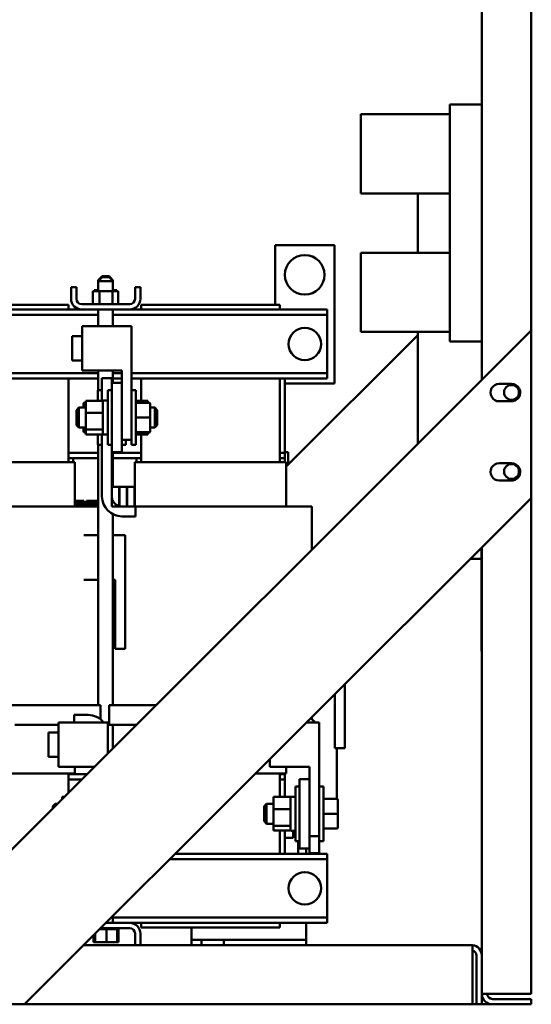
# Model space of a CAD drawing. Units: inches. Extents: x 4 to 172, y 2 to 134.
# Drawn here: x 111 to 123, y 33 to 58 of the extents above; entities that cross this region are included whole.
import ezdxf

# ---------------------------------------------------------------- set-up
doc = ezdxf.new("R2010")
doc.units = ezdxf.units.IN
doc.header["$LTSCALE"] = 8
doc.header["$MEASUREMENT"] = 0
doc.layers.add('Visible (ANSI)', color=7, linetype='Continuous', lineweight=50)

msp = doc.modelspace()

# ---------------------------------------------------------------- linework, layer by layer
at = {"layer": 'Visible (ANSI)'}
for p, q in [((122.186, 77.834), (122.186, 48.902)), ((123.436, 50.152), (123.436, 77.834)), ((122.186, 55.868), (121.376, 55.868)), ((121.376, 55.618), (121.376, 55.868)), ((119.126, 55.618), (119.126, 53.618)), ((121.376, 55.618), (119.126, 55.618)), ((121.376, 55.618), (121.376, 50.118)), ((121.376, 53.618), (119.126, 53.618)), ((120.566, 53.618), (120.566, 52.118)), ((116.96, 52.307), (118.46, 52.307)), ((116.96, 50.797), (116.96, 52.307)), ((118.46, 52.307), (118.46, 48.807)), ((119.126, 52.118), (119.126, 50.118)), ((119.126, 52.118), (121.376, 52.118)), ((112.589, 51.521), (112.489, 51.421)), ((112.589, 51.495), (112.489, 51.395)), ((112.515, 51.421), (112.489, 51.421)), ((112.489, 51.395), (112.489, 51.421)), ((112.864, 51.395), (112.489, 51.395)), ((112.489, 51.145), (112.489, 51.395)), ((112.589, 51.521), (112.764, 51.521)), ((112.589, 51.495), (112.764, 51.495)), ((112.764, 51.521), (112.864, 51.421)), ((112.764, 51.495), (112.864, 51.395)), ((112.864, 51.421), (112.838, 51.421)), ((112.864, 51.395), (112.864, 51.421)), ((112.864, 51.145), (112.864, 51.395)), ((111.806, 50.95), (111.806, 51.242)), ((111.94, 51.242), (111.806, 51.242)), ((111.94, 50.95), (111.94, 51.242)), ((112.356, 51.145), (112.356, 50.816)), ((112.528, 51.145), (112.356, 51.145)), ((112.387, 51.171), (112.387, 51.145)), ((112.412, 51.171), (112.387, 51.171)), ((112.412, 51.171), (112.412, 51.145)), ((112.489, 51.171), (112.412, 51.171)), ((112.849, 51.145), (112.528, 51.145)), ((112.528, 51.145), (112.528, 50.816)), ((112.849, 51.145), (112.849, 50.816)), ((112.996, 51.145), (112.849, 51.145)), ((112.965, 51.171), (112.864, 51.171)), ((112.965, 51.171), (112.965, 51.145)), ((112.996, 51.145), (112.996, 50.816)), ((113.556, 51.242), (113.422, 51.242)), ((113.422, 50.95), (113.422, 51.242)), ((113.556, 50.95), (113.556, 51.242)), ((112.353, 50.842), (112.353, 50.842)), ((112.356, 50.842), (112.353, 50.842)), ((112.353, 50.842), (112.353, 50.816)), ((112.353, 50.842), (112.353, 50.816)), ((112.999, 50.842), (112.996, 50.842)), ((112.999, 50.842), (112.999, 50.816)), ((112.074, 50.682), (107.538, 50.682)), ((111.737, 50.797), (108.237, 50.797)), ((111.737, 50.682), (111.737, 50.797)), ((113.288, 50.816), (112.074, 50.816)), ((112.074, 50.682), (113.288, 50.682)), ((112.489, 50.26), (112.489, 50.682)), ((112.864, 50.26), (112.864, 50.682)), ((118.275, 50.682), (113.288, 50.682)), ((117.08, 50.797), (113.58, 50.797)), ((113.58, 50.682), (113.58, 50.797)), ((117.08, 50.682), (117.08, 50.797)), ((118.275, 50.548), (118.275, 50.682)), ((112.489, 50.548), (107.114, 50.548)), ((118.275, 50.548), (112.864, 50.548)), ((118.275, 50.418), (118.275, 50.548)), ((118.275, 49.196), (118.275, 50.418)), ((106.386, 33.102), (123.436, 50.152)), ((113.336, 50.26), (112.086, 50.26)), ((112.086, 50.26), (112.086, 49.135)), ((113.336, 50.26), (113.336, 47.385)), ((121.376, 50.118), (119.126, 50.118)), ((120.566, 50.118), (120.566, 47.282)), ((121.376, 49.868), (121.376, 50.118)), ((123.436, 50.152), (123.436, 45.91)), ((111.836, 50.007), (111.836, 49.387)), ((112.086, 50.007), (111.836, 50.007)), ((117.245, 46.712), (120.566, 50.032)), ((122.186, 49.868), (121.376, 49.868)), ((112.086, 49.387), (111.836, 49.387)), ((113.086, 49.135), (112.086, 49.135)), ((112.489, 48.637), (112.489, 49.135)), ((112.864, 48.822), (112.864, 49.135)), ((113.086, 49.135), (113.086, 47.385)), ((118.275, 49.066), (118.275, 49.196)), ((112.489, 49.066), (107.993, 49.066)), ((112.489, 48.932), (107.993, 48.932)), ((111.737, 46.822), (111.737, 48.932)), ((112.586, 48.947), (112.836, 48.947)), ((112.586, 48.373), (112.586, 48.947)), ((112.836, 48.947), (112.836, 48.822)), ((113.086, 49.066), (112.864, 49.066)), ((113.086, 48.932), (112.864, 48.932)), ((118.275, 49.066), (113.336, 49.066)), ((118.275, 48.932), (113.336, 48.932)), ((113.58, 48.373), (113.58, 48.932)), ((117.08, 46.822), (117.08, 48.932)), ((117.205, 47.052), (117.205, 48.932)), ((118.275, 48.932), (118.275, 49.066)), ((112.481, 48.373), (112.481, 48.637)), ((112.586, 48.637), (112.481, 48.637)), ((112.731, 47.257), (112.731, 48.637)), ((112.836, 48.637), (112.731, 48.637)), ((112.836, 48.822), (112.836, 47.072)), ((112.836, 48.822), (113.086, 48.822)), ((113.336, 48.637), (113.441, 48.637)), ((113.441, 48.637), (113.441, 47.257)), ((118.46, 48.807), (117.205, 48.807)), ((122.625, 48.798), (122.936, 48.798)), ((112.178, 48.373), (112.178, 48.067)), ((112.611, 48.373), (112.178, 48.373)), ((112.611, 48.336), (112.611, 48.373)), ((112.611, 48.103), (112.611, 48.336)), ((112.731, 48.377), (112.626, 48.377)), ((112.731, 48.376), (112.626, 48.376)), ((112.731, 48.376), (112.626, 48.376)), ((113.441, 48.373), (113.744, 48.373)), ((113.744, 48.323), (113.744, 48.373)), ((122.913, 48.36), (122.626, 48.358)), ((111.941, 48.137), (112.001, 48.197)), ((111.941, 47.757), (111.941, 48.137)), ((112.001, 48.197), (112.001, 47.697)), ((112.178, 48.197), (112.001, 48.197)), ((112.117, 48.293), (112.117, 48.292)), ((112.117, 48.292), (112.117, 48.197)), ((112.147, 48.323), (112.178, 48.323)), ((112.147, 48.322), (112.178, 48.322)), ((112.611, 48.067), (112.611, 48.103)), ((113.775, 48.323), (113.441, 48.323)), ((113.805, 47.948), (113.805, 48.293)), ((113.805, 48.197), (113.921, 48.197)), ((113.921, 47.697), (113.921, 48.197)), ((113.981, 48.137), (113.921, 48.197)), ((113.981, 48.137), (113.981, 47.757)), ((112.178, 48.067), (112.178, 47.641)), ((112.611, 48.067), (112.178, 48.067)), ((112.611, 48.016), (112.611, 48.067)), ((112.611, 47.692), (112.611, 48.016)), ((113.775, 47.948), (113.441, 47.948)), ((113.805, 47.603), (113.805, 47.948)), ((111.941, 47.757), (112.001, 47.697)), ((112.178, 47.697), (112.001, 47.697)), ((112.117, 47.697), (112.117, 47.602)), ((112.178, 47.641), (112.178, 47.522)), ((112.178, 47.641), (112.611, 47.641)), ((112.611, 47.641), (112.611, 47.692)), ((112.611, 47.627), (112.611, 47.641)), ((112.611, 47.532), (112.611, 47.627)), ((113.805, 47.697), (113.921, 47.697)), ((113.805, 47.602), (113.805, 47.603)), ((113.981, 47.757), (113.921, 47.697)), ((112.147, 47.572), (112.178, 47.572)), ((112.611, 47.522), (112.178, 47.522)), ((112.481, 47.257), (112.481, 47.522)), ((112.586, 45.947), (112.586, 47.522)), ((112.611, 47.522), (112.611, 47.532)), ((112.731, 47.517), (112.626, 47.517)), ((113.336, 47.385), (113.086, 47.385)), ((113.086, 47.072), (113.086, 47.385)), ((113.191, 47.385), (113.191, 47.257)), ((113.336, 47.385), (113.336, 47.257)), ((113.775, 47.573), (113.441, 47.573)), ((113.775, 47.572), (113.441, 47.572)), ((113.441, 47.522), (113.744, 47.522)), ((113.58, 46.822), (113.58, 47.522)), ((113.744, 47.522), (113.744, 47.572)), ((112.586, 47.257), (112.481, 47.257)), ((112.489, 40.672), (112.489, 47.257)), ((112.836, 47.257), (112.731, 47.257)), ((113.086, 47.257), (113.191, 47.257)), ((113.336, 47.257), (113.441, 47.257)), ((111.737, 47.052), (112.489, 47.052)), ((111.862, 46.922), (111.737, 46.922)), ((111.862, 46.922), (112.489, 46.922)), ((111.862, 46.822), (111.862, 46.922)), ((112.836, 47.072), (112.836, 45.947)), ((112.836, 47.072), (113.086, 47.072)), ((112.864, 46.197), (112.864, 47.072)), ((112.864, 47.052), (113.58, 47.052)), ((112.864, 46.922), (113.455, 46.922)), ((113.58, 46.922), (113.455, 46.922)), ((113.455, 46.822), (113.455, 46.922)), ((117.08, 47.052), (117.205, 47.052)), ((117.205, 46.922), (117.08, 46.922)), ((117.205, 47.072), (117.295, 47.072)), ((117.205, 46.922), (117.205, 47.052)), ((117.205, 46.822), (117.205, 46.922)), ((117.295, 47.072), (117.295, 46.762)), ((111.737, 46.822), (108.237, 46.822)), ((111.737, 46.822), (111.777, 46.822)), ((111.902, 46.822), (111.777, 46.822)), ((111.902, 45.697), (111.902, 46.822)), ((113.541, 46.822), (113.415, 46.822)), ((113.415, 46.822), (113.415, 45.697)), ((113.541, 46.822), (113.58, 46.822)), ((117.08, 46.822), (113.58, 46.822)), ((117.08, 46.822), (117.12, 46.822)), ((117.245, 46.822), (117.12, 46.822)), ((117.245, 45.697), (117.245, 46.822)), ((122.625, 46.792), (122.936, 46.792)), ((122.913, 46.353), (122.626, 46.352)), ((112.836, 46.197), (112.836, 45.697)), ((113.024, 46.197), (112.836, 46.197)), ((113.024, 45.697), (113.024, 46.197)), ((113.029, 46.197), (113.024, 46.197)), ((113.217, 46.197), (113.029, 46.197)), ((113.029, 46.197), (113.029, 45.697)), ((113.217, 45.697), (113.217, 46.197)), ((113.222, 46.197), (113.217, 46.197)), ((113.222, 46.197), (113.222, 45.697)), ((113.412, 46.197), (113.222, 46.197)), ((113.412, 45.697), (113.412, 46.197)), ((113.415, 46.197), (113.412, 46.197)), ((123.436, 45.91), (110.629, 33.102)), ((111.902, 45.842), (111.905, 45.842)), ((111.905, 45.812), (111.905, 45.842)), ((111.905, 45.842), (111.943, 45.842)), ((111.943, 45.812), (111.943, 45.842)), ((111.943, 45.842), (112.022, 45.842)), ((112.022, 45.812), (112.022, 45.842)), ((112.022, 45.842), (112.04, 45.842)), ((112.04, 45.842), (112.058, 45.842)), ((112.04, 45.842), (112.04, 45.792)), ((112.058, 45.842), (112.075, 45.842)), ((112.075, 45.842), (112.081, 45.842)), ((112.081, 45.842), (112.081, 45.792)), ((112.087, 45.842), (112.124, 45.842)), ((112.087, 45.842), (112.087, 45.792)), ((112.124, 45.842), (112.124, 45.792)), ((112.192, 45.792), (112.192, 45.842)), ((112.192, 45.842), (112.37, 45.842)), ((112.37, 45.842), (112.392, 45.842)), ((112.37, 45.792), (112.37, 45.842)), ((112.392, 45.792), (112.392, 45.842)), ((112.392, 45.842), (112.488, 45.842)), ((112.488, 45.792), (112.488, 45.842)), ((112.488, 45.842), (112.489, 45.842)), ((123.436, 33.37), (123.436, 45.91)), ((111.737, 45.697), (108.237, 45.697)), ((111.737, 45.697), (112.412, 45.697)), ((111.991, 45.812), (111.902, 45.812)), ((112.489, 45.792), (111.902, 45.792)), ((112.489, 45.772), (111.902, 45.772)), ((111.902, 45.722), (112.489, 45.722)), ((112.04, 45.812), (111.991, 45.812)), ((111.991, 45.792), (111.991, 45.812)), ((112.087, 45.812), (112.081, 45.812)), ((112.18, 45.812), (112.124, 45.812)), ((112.18, 45.792), (112.18, 45.812)), ((112.489, 45.697), (112.412, 45.697)), ((112.836, 45.697), (113.024, 45.697)), ((113.029, 45.697), (113.217, 45.697)), ((113.086, 45.697), (113.436, 45.697)), ((113.222, 45.697), (113.412, 45.697)), ((113.436, 45.697), (113.58, 45.697)), ((113.436, 45.697), (113.436, 45.447)), ((117.08, 45.697), (113.58, 45.697)), ((117.08, 45.697), (117.755, 45.697)), ((117.889, 45.697), (117.755, 45.697)), ((117.889, 45.697), (117.889, 44.606)), ((112.864, 40.672), (112.864, 45.5)), ((113.436, 45.447), (113.086, 45.447)), ((112.489, 44.97), (112.126, 44.97)), ((113.17, 44.97), (112.864, 44.97)), ((113.17, 44.97), (113.17, 42.095)), ((122.179, 44.653), (122.179, 42.036)), ((122.186, 44.66), (122.186, 34.334)), ((121.896, 44.37), (122.179, 44.37)), ((112.489, 43.845), (112.126, 43.845)), ((112.92, 43.845), (112.864, 43.845)), ((112.92, 43.845), (112.92, 42.095)), ((113.17, 42.095), (112.92, 42.095)), ((122.186, 42.036), (122.179, 42.036)), ((118.72, 41.194), (118.72, 39.582)), ((118.47, 39.582), (118.47, 40.944)), ((108.612, 40.672), (111.362, 40.672)), ((112.546, 40.672), (111.362, 40.672)), ((112.546, 40.315), (112.546, 40.672)), ((113.955, 40.672), (112.771, 40.672)), ((112.771, 40.172), (112.771, 40.672)), ((113.955, 40.672), (113.956, 40.672)), ((111.886, 40.422), (112.236, 40.422)), ((111.886, 40.235), (111.886, 40.422)), ((117.889, 40.315), (117.889, 40.363)), ((111.362, 40.172), (110.386, 40.172)), ((111.362, 40.172), (111.486, 40.172)), ((111.486, 40.235), (111.486, 39.11)), ((112.736, 40.235), (111.486, 40.235)), ((112.736, 40.235), (112.736, 39.453)), ((112.771, 40.172), (113.456, 40.172)), ((112.864, 39.58), (112.864, 40.172)), ((113.415, 40.172), (113.415, 40.132)), ((118.079, 40.235), (117.762, 40.235)), ((118.079, 40.235), (118.079, 37.36)), ((111.236, 39.982), (111.236, 39.362)), ((111.486, 39.982), (111.236, 39.982)), ((111.486, 39.362), (111.236, 39.362)), ((118.72, 39.582), (118.47, 39.582)), ((118.521, 39.582), (118.521, 38.297)), ((112.394, 39.11), (111.486, 39.11)), ((111.902, 38.942), (111.902, 39.11)), ((116.829, 39.303), (116.829, 39.11)), ((117.829, 39.11), (116.829, 39.11)), ((117.245, 38.942), (117.245, 39.11)), ((117.829, 39.11), (117.829, 37.36)), ((108.237, 38.942), (111.737, 38.942)), ((111.737, 38.454), (111.737, 38.942)), ((111.777, 38.942), (111.737, 38.942)), ((111.737, 38.922), (111.862, 38.922)), ((111.777, 38.942), (111.902, 38.942)), ((111.862, 38.922), (111.862, 38.942)), ((112.206, 38.922), (111.862, 38.922)), ((116.469, 38.942), (117.08, 38.942)), ((117.08, 38.348), (117.08, 38.942)), ((117.12, 38.942), (117.08, 38.942)), ((117.08, 38.922), (117.205, 38.922)), ((117.12, 38.942), (117.245, 38.942)), ((117.205, 38.922), (117.205, 38.942)), ((117.205, 38.922), (117.205, 38.792)), ((112.076, 38.792), (111.737, 38.792)), ((117.205, 38.792), (117.08, 38.792)), ((117.205, 38.348), (117.205, 38.792)), ((117.474, 37.232), (117.474, 38.612)), ((117.579, 38.612), (117.474, 38.612)), ((117.579, 38.797), (117.579, 37.047)), ((117.579, 38.797), (117.829, 38.797)), ((118.079, 38.612), (118.184, 38.612)), ((118.184, 38.612), (118.184, 37.232)), ((111.341, 38.112), (111.401, 38.172)), ((111.341, 38.058), (111.341, 38.112)), ((111.401, 38.172), (111.401, 38.118)), ((111.456, 38.172), (111.401, 38.172)), ((111.578, 38.348), (111.578, 38.295)), ((111.631, 38.348), (111.578, 38.348)), ((116.684, 38.112), (116.744, 38.172)), ((116.684, 37.732), (116.684, 38.112)), ((116.744, 38.172), (116.744, 37.672)), ((116.921, 38.172), (116.744, 38.172)), ((116.921, 38.348), (116.921, 38.042)), ((117.354, 38.348), (116.921, 38.348)), ((117.354, 38.311), (117.354, 38.348)), ((117.354, 38.078), (117.354, 38.311)), ((117.474, 38.352), (117.369, 38.352)), ((117.474, 38.351), (117.369, 38.351)), ((117.474, 38.351), (117.369, 38.351)), ((118.518, 38.298), (118.184, 38.298)), ((118.548, 37.923), (118.548, 38.268)), ((116.921, 38.042), (116.921, 37.616)), ((117.354, 38.042), (116.921, 38.042)), ((117.354, 38.042), (117.354, 38.078)), ((117.354, 37.991), (117.354, 38.042)), ((117.354, 37.667), (117.354, 37.991)), ((118.518, 37.923), (118.184, 37.923)), ((118.548, 37.578), (118.548, 37.923)), ((116.684, 37.732), (116.744, 37.672)), ((116.921, 37.672), (116.744, 37.672)), ((116.921, 37.616), (116.921, 37.497)), ((116.921, 37.616), (117.354, 37.616)), ((117.354, 37.616), (117.354, 37.667)), ((117.354, 37.602), (117.354, 37.616)), ((117.354, 37.497), (116.921, 37.497)), ((117.08, 36.912), (117.08, 37.497)), ((117.205, 36.912), (117.205, 37.497)), ((117.354, 37.507), (117.354, 37.602)), ((117.354, 37.497), (117.354, 37.507)), ((117.474, 37.492), (117.369, 37.492)), ((117.42, 37.492), (117.42, 37.312)), ((118.518, 37.548), (118.184, 37.548)), ((118.518, 37.547), (118.184, 37.547)), ((118.548, 37.577), (118.548, 37.578)), ((117.42, 37.312), (117.205, 37.312)), ((117.579, 37.232), (117.474, 37.232)), ((117.545, 37.232), (117.545, 36.912)), ((117.545, 37.212), (117.579, 37.212)), ((117.579, 37.212), (117.545, 37.212)), ((117.579, 37.192), (117.545, 37.192)), ((117.545, 37.192), (117.579, 37.192)), ((117.579, 37.172), (117.545, 37.172)), ((117.545, 37.172), (117.579, 37.172)), ((117.545, 37.152), (117.579, 37.152)), ((117.545, 37.152), (117.579, 37.152)), ((118.079, 37.36), (117.829, 37.36)), ((117.829, 37.047), (117.829, 37.36)), ((118.079, 37.36), (118.079, 37.232)), ((118.079, 37.232), (118.079, 36.922)), ((118.079, 37.232), (118.184, 37.232)), ((118.275, 36.912), (114.439, 36.912)), ((117.579, 37.047), (117.829, 37.047)), ((117.745, 37.047), (117.745, 36.912)), ((117.829, 36.922), (117.829, 37.047)), ((118.079, 36.922), (117.829, 36.922)), ((118.275, 36.778), (118.275, 36.912)), ((118.275, 36.778), (114.305, 36.778)), ((118.275, 36.648), (118.275, 36.778)), ((118.275, 35.426), (118.275, 36.648)), ((118.275, 35.296), (118.275, 35.426)), ((113.288, 35.162), (112.689, 35.162)), ((112.864, 35.162), (112.864, 35.337)), ((118.275, 35.296), (112.864, 35.296)), ((118.275, 35.162), (113.288, 35.162)), ((113.58, 35.047), (113.58, 35.162)), ((117.08, 35.047), (117.08, 35.162)), ((117.745, 34.871), (117.745, 35.162)), ((118.275, 35.162), (118.275, 35.296)), ((112.401, 34.673), (112.401, 34.875)), ((112.417, 34.673), (112.417, 34.891)), ((112.529, 35.002), (112.533, 35.002)), ((112.533, 35.002), (112.533, 35.007)), ((112.536, 35.002), (112.533, 35.002)), ((112.536, 35.002), (112.536, 35.01)), ((112.536, 35.002), (112.591, 35.002)), ((112.555, 35.028), (113.288, 35.028)), ((112.591, 35.002), (112.591, 35.028)), ((112.594, 35.002), (112.591, 35.002)), ((112.594, 35.002), (112.594, 35.028)), ((112.594, 35.002), (112.654, 35.002)), ((112.654, 35.002), (112.654, 35.028)), ((112.657, 35.002), (112.654, 35.002)), ((112.657, 35.002), (112.657, 35.028)), ((112.657, 35.002), (112.666, 35.002)), ((112.702, 35.002), (112.666, 35.002)), ((112.715, 35.002), (112.702, 35.002)), ((112.702, 34.673), (112.702, 35.002)), ((112.715, 35.002), (112.717, 35.002)), ((112.717, 35.002), (112.717, 35.028)), ((112.72, 35.002), (112.717, 35.002)), ((112.72, 35.002), (112.72, 35.028)), ((112.72, 35.002), (112.721, 35.002)), ((112.753, 35.002), (112.721, 35.002)), ((112.753, 35.002), (112.779, 35.002)), ((112.779, 35.002), (112.779, 35.028)), ((112.782, 35.002), (112.779, 35.002)), ((112.782, 35.002), (112.782, 35.028)), ((112.782, 35.002), (112.838, 35.002)), ((112.838, 35.002), (112.838, 35.028)), ((112.84, 35.002), (112.838, 35.002)), ((112.84, 35.002), (112.84, 35.028)), ((112.84, 35.002), (112.89, 35.002)), ((112.89, 35.002), (112.89, 35.028)), ((112.893, 35.002), (112.89, 35.002)), ((112.893, 35.002), (112.893, 35.028)), ((112.893, 35.002), (112.935, 35.002)), ((112.935, 35.002), (112.935, 35.028)), ((112.937, 35.002), (112.935, 35.002)), ((112.937, 35.002), (112.937, 35.028)), ((112.965, 35.002), (112.937, 35.002)), ((112.965, 35.002), (112.971, 35.002)), ((112.971, 35.002), (112.971, 35.028)), ((112.972, 35.002), (112.971, 35.002)), ((112.971, 34.673), (112.971, 35.002)), ((112.972, 35.002), (112.972, 35.028)), ((112.972, 35.002), (112.995, 35.002)), ((112.995, 35.002), (112.995, 35.028)), ((112.996, 35.002), (112.995, 35.002)), ((112.996, 35.002), (112.996, 35.028)), ((112.996, 35.002), (113.008, 35.002)), ((113.005, 34.673), (113.005, 35.002)), ((113.008, 35.002), (113.008, 35.028)), ((113.008, 35.002), (113.008, 35.028)), ((113.008, 35.002), (113.009, 35.002)), ((113.008, 35.002), (113.008, 35.002)), ((113.009, 35.002), (113.009, 35.028)), ((113.422, 34.894), (113.422, 34.602)), ((113.556, 34.894), (113.556, 34.602)), ((113.58, 35.047), (117.08, 35.047)), ((114.85, 34.602), (114.85, 35.047)), ((112.368, 34.673), (112.368, 34.842)), ((112.368, 34.673), (112.401, 34.673)), ((112.401, 34.673), (112.417, 34.673)), ((112.417, 34.673), (112.702, 34.673)), ((112.702, 34.673), (112.971, 34.673)), ((112.971, 34.673), (113.005, 34.673)), ((114.85, 34.737), (115.104, 34.737)), ((115.104, 34.737), (115.666, 34.737)), ((115.104, 34.602), (115.104, 34.737)), ((115.666, 34.737), (115.666, 34.602)), ((115.666, 34.737), (117.745, 34.737)), ((117.745, 34.737), (117.745, 34.871)), ((117.745, 34.602), (117.745, 34.737)), ((121.918, 34.602), (112.129, 34.602)), ((121.949, 34.601), (121.949, 34.334)), ((121.949, 33.102), (121.949, 34.334)), ((122.052, 34.334), (122.052, 33.102)), ((122.186, 33.102), (122.186, 34.334)), ((122.454, 33.37), (122.186, 33.37)), ((122.186, 33.222), (122.231, 33.222)), ((123.436, 33.37), (122.454, 33.37)), ((122.454, 33.236), (123.436, 33.236)), ((123.436, 33.102), (123.436, 33.236)), ((110.629, 33.102), (106.386, 33.102)), ((110.629, 33.102), (121.949, 33.102)), ((121.949, 33.102), (122.052, 33.102)), ((122.052, 33.102), (122.186, 33.102)), ((122.186, 33.102), (122.186, 33.102)), ((122.186, 33.102), (123.186, 33.102)), ((123.436, 33.102), (122.454, 33.102)), ((123.186, 33.102), (123.186, 33.102))]:
    msp.add_line(p, q, dxfattribs=at)
for centre, radius in [((117.71, 51.557), 0.5), ((117.713, 49.807), 0.411), ((122.936, 48.582), 0.188), ((122.936, 46.582), 0.188), ((117.713, 36.037), 0.411)]:
    msp.add_circle(centre, radius, dxfattribs=at)
for centre, radius, start, end in [((112.074, 50.95), 0.268, 180, 270), ((112.074, 50.95), 0.134, 180, 270), ((113.288, 50.95), 0.268, 270, 0), ((113.288, 50.95), 0.134, 270, 0), ((122.625, 48.578), 0.22, 90, 270.2301), ((122.936, 48.578), 0.22, 264.1195, 90), ((112.626, 48.362), 0.015, 90, 180), ((112.626, 47.532), 0.015, 180, 270), ((122.625, 46.572), 0.22, 90, 270.2301), ((122.936, 46.572), 0.22, 264.1195, 90), ((113.086, 45.947), 0.5, 180, 270), ((113.086, 45.947), 0.25, 180, 270), ((112.236, 39.922), 0.5, 38.7556, 90), ((117.579, 39.922), 0.5, 38.7556, 55.6423), ((117.369, 38.337), 0.015, 90, 180), ((117.369, 37.507), 0.015, 180, 270), ((113.288, 34.894), 0.268, 0, 90), ((113.288, 34.894), 0.134, 0, 90), ((121.918, 34.334), 0.268, 83.2693, 90), ((121.918, 34.334), 0.268, 0, 83.2693), ((121.918, 34.334), 0.134, 0, 76.4434), ((122.454, 33.37), 0.268, 180, 270), ((122.454, 33.37), 0.134, 180, 270)]:
    msp.add_arc(centre, radius, start, end, dxfattribs=at)
for centre, major_axis, ratio, start_param, end_param in [((112.147, 48.293), (0, -0.03), 0.999498, 3.141593, 4.712389), ((112.147, 48.292), (0.03, 0), 0.999497, 1.570796, 3.141593), ((113.775, 48.293), (0, -0.03), 0.999498, 1.570796, 3.141593), ((113.775, 47.948), (-0.03, 0), 0.001006, 3.141593, 4.712389), ((112.147, 47.602), (0, 0.03), 0.999498, 1.570796, 3.141593), ((113.775, 47.603), (-0.03, 0), 0.999497, 1.570796, 3.141593), ((113.775, 47.602), (0, 0.03), 0.999498, 3.141593, 4.712389), ((118.518, 38.268), (0, -0.03), 0.999498, 1.570796, 3.141593), ((118.518, 37.923), (-0.03, 0), 0.001006, 3.141593, 4.712389), ((118.518, 37.578), (-0.03, 0), 0.999497, 1.570796, 3.141593), ((118.518, 37.577), (0, 0.03), 0.999498, 3.141593, 4.712389)]:
    msp.add_ellipse(centre, major_axis=major_axis, ratio=ratio, start_param=start_param, end_param=end_param, dxfattribs=at)
for points, knots in [([(112.611, 48.361), (112.611, 48.363), (112.612, 48.365), (112.613, 48.369), (112.614, 48.371), (112.617, 48.373), (112.619, 48.374), (112.622, 48.376), (112.624, 48.376), (112.626, 48.376)], [0.17032054, 0.17032054, 0.17032054, 0.17032054, 0.18465123, 0.18465123, 0.19888978, 0.19888978, 0.21302544, 0.21302544, 0.22707962, 0.22707962, 0.22707962, 0.22707962]), ([(112.626, 48.376), (112.624, 48.376), (112.622, 48.375), (112.619, 48.374), (112.617, 48.373), (112.614, 48.37), (112.613, 48.368), (112.612, 48.365), (112.611, 48.363), (112.611, 48.361)], [0.22682975, 0.22682975, 0.22682975, 0.22682975, 0.24089328, 0.24089328, 0.25502363, 0.25502363, 0.26923829, 0.26923829, 0.28352836, 0.28352836, 0.28352836, 0.28352836]), ([(117.354, 38.336), (117.354, 38.338), (117.355, 38.34), (117.356, 38.344), (117.357, 38.346), (117.36, 38.348), (117.362, 38.349), (117.365, 38.351), (117.367, 38.351), (117.369, 38.351)], [0.17032054, 0.17032054, 0.17032054, 0.17032054, 0.18465123, 0.18465123, 0.19888978, 0.19888978, 0.21302544, 0.21302544, 0.22707962, 0.22707962, 0.22707962, 0.22707962]), ([(117.369, 38.351), (117.367, 38.351), (117.365, 38.35), (117.362, 38.349), (117.36, 38.348), (117.357, 38.345), (117.356, 38.343), (117.355, 38.34), (117.354, 38.338), (117.354, 38.336)], [0.22682975, 0.22682975, 0.22682975, 0.22682975, 0.24089328, 0.24089328, 0.25502363, 0.25502363, 0.26923829, 0.26923829, 0.28352836, 0.28352836, 0.28352836, 0.28352836])]:
    msp.add_open_spline(points, degree=3, knots=knots, dxfattribs=at)

doc.saveas('drawing.dxf')
